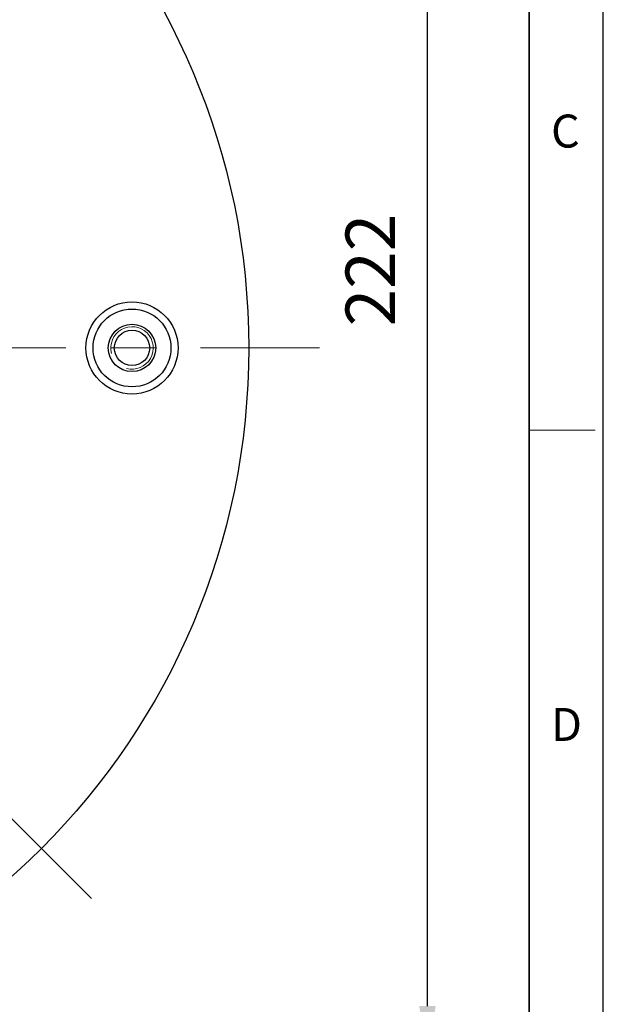
# Model space of a CAD drawing. Units: millimetres. Extents: x -135 to 625, y 42 to 566.
# Drawn here: x 543 to 625, y 223 to 362 of the extents above; entities that cross this region are included whole.
import ezdxf

# ---------------------------------------------------------------- set-up
doc = ezdxf.new("R2010")
doc.units = ezdxf.units.MM
doc.linetypes.add('CENTER', pattern=[50.8, 31.75, -6.35, 6.35, -6.35])
for name, color, linetype, lineweight in [('OUT_LINE', 3, 'Continuous', 35), ('가는선', 4, 'Continuous', 9), ('외곽선', 3, 'Continuous', 35), ('외형선', 7, 'Continuous', 25), ('중심선', 1, 'CENTER', 18), ('치수선', 2, 'Continuous', 13)]:
    doc.layers.add(name, color=color, linetype=linetype, lineweight=lineweight)
doc.styles.get("Standard").update_dxf_attribs({"font": 'BareunDotumPro1.ttf'})
doc.styles.add('굴림체', font='gulim.ttc')
doc.dimstyles.new('외형도 도면', dxfattribs={"dimscale": 7, "dimtxt": 1, "dimasz": 1, "dimexe": 0.5, "dimexo": 0.5, "dimgap": 0.5, "dimtad": 1, "dimdsep": 46, "dimtxsty": 'Standard', "dimcen": 0, "dimclrd": 256, "dimclre": 256, "dimclrt": 256, "dimazin": 2, "dimtfac": 1, "dimtix": 1, "dimtmove": 0, "dimatfit": 3, "dimfxl": 0, "dimarcsym": 0})

# ---------------------------------------------------------------- blocks, each defined once
blk = doc.blocks.new('사외도')
at = {"layer": 'Defpoints'}
blk.add_lwpolyline([(0, 0), (297, 0), (297, 204.66), (0, 204.66)], close=True, dxfattribs=at)
at = {"layer": '외곽선'}
blk.add_line((292.909, 4.091), (292.909, 200.569), dxfattribs=at)
at = {"layer": '치수선'}
blk.add_line((292.909, 102.33), (296.548, 102.33), dxfattribs=at)
at = {"layer": '치수선', "style": '굴림체'}
for s, p in [('C', (294.114, 117.928)), ('D', (294.114, 85.182))]:
    blk.add_text(s, height=1.819, dxfattribs=at).set_placement(p)
blk = doc.blocks.new('아이케이 사내도')
at = {"layer": '외형선'}
blk.add_blockref('사외도', (638.893, 2.806), dxfattribs=at)
blk = doc.blocks.new('*D1130')
at = {"layer": 'Defpoints', "color": 0}
for p in [(505.03, 437.35), (600.49, 437.35), (475.23, 215.35)]:
    blk.add_point(p, dxfattribs=at)
at = {"layer": '치수선', "lineweight": -2, "ltscale": 0.05}
for p, q in [((508.53, 437.35), (603.99, 437.35)), ((600.49, 222.35), (600.49, 430.35)), ((478.73, 215.35), (603.99, 215.35))]:
    blk.add_line(p, q, dxfattribs=at)
at = {"layer": '치수선'}
for points in [[(601.66, 430.35), (599.33, 430.35), (600.49, 437.35)], [(599.33, 222.35), (601.66, 222.35), (600.49, 215.35)]]:
    blk.add_solid(points, dxfattribs=at)
at = {"layer": '치수선', "insert": (593.33, 326.35), "char_height": 7, "attachment_point": 5, "rotation": 90}
blk.add_mtext('222', dxfattribs=at)
blk = doc.blocks.new('*D1131')
at = {"layer": 'Defpoints', "color": 0}
for p in [(475.23, 447.35), (553.01, 393.13), (499.44, 357.27), (397.45, 237.56), (475.23, 205.35)]:
    blk.add_point(p, dxfattribs=at)
at = {"layer": '치수선', "lineweight": -2, "ltscale": 0.05}
blk.add_arc((475.23, 315.35), 48.41, 53.2915, 81.7085, dxfattribs=at)
at = {"layer": '치수선'}
for points in [[(482.3, 364.42), (482.13, 362.09), (475.23, 363.76)], [(503.41, 353.28), (504.93, 355.04), (509.46, 349.58)]]:
    blk.add_solid(points, dxfattribs=at)
at = {"layer": '치수선', "insert": (496.7, 367.19), "char_height": 7, "attachment_point": 5, "rotation": 337.5}
blk.add_mtext('45%%d', dxfattribs=at)
blk = doc.blocks.new('*D1132')
at = {"layer": 'Defpoints', "color": 0}
for p in [(390.78, 368.9), (559.68, 261.79)]:
    blk.add_point(p, dxfattribs=at)
at = {"layer": '치수선', "lineweight": -2, "ltscale": 0.05}
blk.add_line((384.86, 372.65), (353.83, 392.32), dxfattribs=at)
at = {"layer": '치수선'}
blk.add_solid([(384.24, 371.66), (385.49, 373.63), (390.78, 368.9)], dxfattribs=at)
at = {"layer": '치수선', "insert": (370.45, 391.35), "char_height": 7, "attachment_point": 5, "rotation": 327.6215}
blk.add_mtext('%%c200', dxfattribs=at)
blk = doc.blocks.new('_None')

msp = doc.modelspace()

# ---------------------------------------------------------------- linework, layer by layer
at = {"layer": '가는선', "linetype": 'Continuous'}
msp.add_arc((558.729, 315.346), 3, 255, 195, dxfattribs=at)
at = {"layer": '외형선', "linetype": 'Continuous'}
for centre, radius in [((475.229, 315.346), 100), ((558.729, 315.346), 6.509), ((558.729, 315.346), 5.5), ((558.729, 315.346), 3.35), ((558.729, 315.346), 2.5)]:
    msp.add_circle(centre, radius, dxfattribs=at)
at = {"layer": '중심선'}
for p, q in [((397.448, 393.127), (553.011, 237.564)), ((365.229, 315.346), (585.229, 315.346))]:
    msp.add_line(p, q, dxfattribs=at)

# ---------------------------------------------------------------- block references
at = {"layer": 'OUT_LINE', "xscale": 2.560264, "yscale": 2.560264, "zscale": 2.560264}
msp.add_blockref('아이케이 사내도', (-1770.773, 34.549), dxfattribs=at)

# ---------------------------------------------------------------- dimensions: what is measured, and where the dimension line sits
at = {"layer": '치수선', "ltscale": 0.05}
dim = msp.add_angular_dim_2l(base=(499.436, 357.273), line1=((475.229, 447.346), (475.229, 205.346)), line2=((553.011, 393.127), (397.448, 237.564)), dimstyle='외형도 도면', dxfattribs=at)
dim.commit()
dim.dimension.update_dxf_attribs({"geometry": '*D1131', "text_midpoint": (496.703, 367.189)})
dim = msp.add_linear_dim(base=(600.493, 437.346), p1=(475.229, 215.346), p2=(505.029, 437.346), angle=90, dimstyle='외형도 도면', dxfattribs=at)
dim.commit()
dim.dimension.update_dxf_attribs({"geometry": '*D1130', "text_midpoint": (593.328, 326.346)})
dim = msp.add_diameter_dim_2p(p1=(559.682, 261.795), p2=(390.776, 368.897), dimstyle='외형도 도면', override={"dimblk1": 'None', "dimsah": 1, "dimtofl": 0}, dxfattribs=at)
dim.commit()
dim.dimension.update_dxf_attribs({"geometry": '*D1132', "text_midpoint": (366.124, 384.529), "dimtype": 163})

doc.saveas('drawing.dxf')
